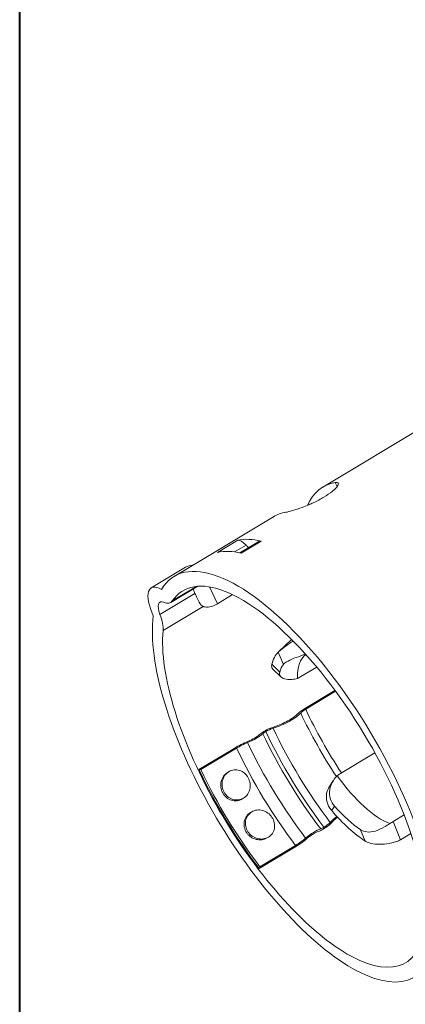
# Paper-space layout 'Layout1' of a CAD drawing. Units: inches. Extents: x -17 to -0.6, y -11 to -0.6.
# Drawn here: x -4.5 to -3.6, y -6.2 to -3.9 of the extents above; entities that cross this region are included whole.
import ezdxf

# ---------------------------------------------------------------- set-up
doc = ezdxf.new("R2010")
doc.units = ezdxf.units.IN
doc.header["$MEASUREMENT"] = 0
doc.layers.add('Border (ANSI)', color=7, linetype='Continuous', lineweight=70)
doc.layers.add('Visible Narrow (ANSI)', color=7, linetype='Continuous', lineweight=18)
doc.layers.add('Viewport1ForCustomObjects_0', color=7, linetype='Continuous')
doc.layers.add('Viewport5ForCustomObjects_0', color=7, linetype='Continuous')

# ---------------------------------------------------------------- blocks, each defined once
blk = doc.blocks.new('CustomObjectsInViewport5_0')
at = {"layer": 'Visible Narrow (ANSI)'}
for p, q in [((-10005.3908, -10002.8769), (-10004.8624, -10002.5596)), ((-10005.3327, -10002.8559), (-10005.3241, -10002.8743)), ((-10006.0879, -10003.2955), (-10005.6221, -10003.0158)), ((-10005.8837, -10003.1827), (-10005.7899, -10003.1263)), ((-10005.7509, -10003.1484), (-10005.8043, -10003.1805)), ((-10005.6913, -10003.1311), (-10005.7806, -10003.1847)), ((-10005.6799, -10003.13), (-10005.7737, -10003.1863)), ((-10006.0351, -10003.2527), (-10006.1946, -10003.3485)), ((-10005.9772, -10003.3416), (-10006.1038, -10003.4176)), ((-10006.0963, -10003.4103), (-10005.9827, -10003.3421)), ((-10005.9223, -10003.3444), (-10005.885, -10003.4235)), ((-10006.154, -10003.4734), (-10005.99, -10003.3749)), ((-10005.8139, -10003.3808), (-10005.885, -10003.4235)), ((-10005.9516, -10003.4361), (-10006.1395, -10003.5489)), ((-10005.5991, -10003.6493), (-10005.5371, -10003.5911)), ((-10005.5758, -10003.7083), (-10005.6007, -10003.6508)), ((-10005.6299, -10003.7072), (-10005.5928, -10003.7436)), ((-10005.4945, -10003.765), (-10005.4198, -10003.7202)), ((-10005.5872, -10003.7663), (-10005.6264, -10003.7277)), ((-10005.3342, -10003.8295), (-10005.4801, -10003.9171)), ((-10005.3312, -10003.8336), (-10005.4713, -10003.9177)), ((-10005.8037, -10004.0995), (-10005.9712, -10004.2001)), ((-10005.7949, -10004.1002), (-10005.9624, -10004.2008)), ((-10005.3088, -10004.2191), (-10005.1471, -10004.1219)), ((-10005.9712, -10004.2001), (-10005.9624, -10004.2008)), ((-10005.8369, -10004.2136), (-10005.8304, -10004.2097)), ((-10005.3625, -10004.2848), (-10005.3436, -10004.2542)), ((-10005.7625, -10004.3342), (-10005.7688, -10004.3381)), ((-10005.7687, -10004.338), (-10005.7623, -10004.3342)), ((-10005.7304, -10004.4023), (-10005.7241, -10004.3984)), ((-10005.3361, -10004.3713), (-10005.3495, -10004.3929)), ((-10005.0614, -10004.4442), (-10005.0098, -10004.4132)), ((-10005.0614, -10004.4442), (-10005.028, -10004.529)), ((-10005.1932, -10004.5351), (-10005.2139, -10004.4825)), ((-10005.028, -10004.529), (-10004.9784, -10004.4993)), ((-10005.6457, -10004.5167), (-10005.6522, -10004.5206)), ((-10005.6521, -10004.5205), (-10005.6456, -10004.5166)), ((-10005.5217, -10004.5639), (-10005.6892, -10004.6645)), ((-10005.5184, -10004.5555), (-10005.6859, -10004.656)), ((-10005.6892, -10004.6645), (-10005.6859, -10004.656))]:
    blk.add_line(p, q, dxfattribs=at)
at = {"layer": 'Visible Narrow (ANSI)', "extrusion": (0, 0, -1)}
for centre, major_axis, ratio, start_param, end_param in [((-10004.8273, -10003.8152), (-0.5635, 0.9383), 0.376965, 6.025347, 6.430467), ((-10005.0586, -10003.9541), (-0.5635, 0.9383), 0.376965, 0, 0.147282), ((-10005.7528, -10003.1952), (-0.0405, 0.0675), 0.376965, 0.12348, 1.050678), ((-10005.6508, -10003.1986), (-0.0405, 0.0675), 0.376965, 0, 0.354557), ((-10005.3071, -10004.1034), (-0.2483, 0.4135), 0.376965, 5.948604, 6.13458), ((-10005.5841, -10003.9641), (-0.0962, -0.0453), 0.238863, 3.646762, 5.249481), ((-10005.5841, -10003.9641), (-0.0783, -0.0369), 0.238863, 3.646762, 5.249481), ((-10005.0799, -10003.9669), (-0.4799, 0.7992), 0.376965, 4.603685, 4.973224), ((-10005.0509, -10003.9494), (-0.4865, 0.81), 0.376965, 4.608118, 4.973224), ((-10005.7367, -10004.0498), (-0.0748, -0.0353), 0.238863, 3.787897, 4.912377), ((-10005.7367, -10004.0498), (-0.057, -0.0269), 0.238863, 3.787897, 4.912377), ((-10005.2429, -10004.0648), (-0.4963, 0.8264), 0.376965, 4.425191, 4.973224), ((-10005.2, -10004.039), (-0.4905, 0.8167), 0.376965, 4.425191, 4.973224), ((-10005.7511, -10004.1035), (0.1068, 0.0504), 0.238863, 4.313709, 4.912377), ((-10005.7511, -10004.1035), (0.089, 0.042), 0.238863, 4.313709, 4.912377), ((-10005.3129, -10004.1068), (-0.4979, 0.8291), 0.376965, 4.425191, 4.973224), ((-10005.3569, -10004.1333), (-0.5067, 0.8438), 0.376965, 4.425191, 4.973224), ((-10005.5244, -10004.2338), (-0.5169, 0.8607), 0.376965, 4.425191, 4.973224), ((-10005.5244, -10004.2338), (-0.5067, 0.8438), 0.376965, 4.425191, 4.973224), ((-10005.7992, -10004.2708), (-0.0055, 0.0694), 0.91033, 5.75324, 5.857516), ((-10005.6866, -10004.4585), (-0.0427, 0.0565), 0.925477, 6.266923, 6.381967), ((-10005.3071, -10004.1034), (-0.2483, 0.4135), 0.376965, 3.828029, 4.250917), ((-10005.3788, -10004.4531), (-0.0485, -0.037), 0.262369, 4.177955, 5.113727), ((-10005.3788, -10004.4531), (-0.0329, -0.0251), 0.262369, 4.177955, 5.113727), ((-10005.3788, -10004.4531), (-0.0485, -0.037), 0.262369, 5.113727, 5.639539), ((-10005.3788, -10004.4531), (-0.0329, -0.0251), 0.262369, 5.113727, 5.639539)]:
    blk.add_ellipse(centre, major_axis=major_axis, ratio=ratio, start_param=start_param, end_param=end_param, dxfattribs=at)
at = {"layer": 'Visible Narrow (ANSI)'}
for centre, major_axis, ratio, start_param, end_param in [((-10005.2743, -10004.0836), (-0.5635, 0.9383), 0.376965, 5.928628, 6.159705), ((-10005.7489, -10003.0992), (0.0426, -0.0709), 0.376965, 5.232507, 5.471867), ((-10005.5244, -10004.2338), (-0.5635, 0.9383), 0.376965, 3.902911, 6.483726), ((-10005.3681, -10004.14), (-0.5635, 0.9383), 0.376965, 5.928628, 6.159705), ((-10005.5244, -10004.2338), (-0.5229, 0.8708), 0.376965, 3.92954, 6.457098), ((-10006.1095, -10003.4903), (-0.0851, 0.1418), 0.376965, 5.65582, 7.55825), ((-10006.1095, -10003.4903), (-0.0446, 0.0743), 0.376965, 5.806153, 7.407918), ((-10006.1849, -10003.2826), (0.0811, -0.135), 0.376965, 5.806153, 6.457098), ((-10005.5244, -10004.2338), (0.5635, -0.9383), 0.376965, 3.588752, 6.797886), ((-10006.2349, -10003.4427), (-0.0811, 0.135), 0.376965, 3.61538, 4.266325), ((-10005.5244, -10004.2338), (0.5229, -0.8708), 0.376965, 3.61538, 6.771257), ((-10005.3071, -10004.1034), (-0.2787, 0.4641), 0.376965, 0.091533, 0.364481), ((-10005.229, -10004.0564), (-0.2382, 0.3966), 0.376965, 0.021179, 0.578253), ((-10005.4451, -10003.9197), (-0.0712, -0.0336), 0.238863, 5.111069, 5.778016), ((-10005.4451, -10003.9197), (-0.0534, -0.0252), 0.238863, 5.111069, 5.778016), ((-10005.6395, -10004.0237), (-0.0552, -0.026), 0.238863, 4.175297, 5.111069), ((-10005.6395, -10004.0237), (-0.0552, -0.026), 0.238863, 5.111069, 5.636881), ((-10005.6395, -10004.0237), (-0.0374, -0.0176), 0.238863, 5.111069, 5.636881), ((-10005.6395, -10004.0237), (-0.0374, -0.0176), 0.238863, 4.175297, 5.111069), ((-10005.2265, -10004.0549), (0.4991, -0.8312), 0.376965, 4.451554, 4.999587), ((-10005.229, -10004.0564), (0.2382, -0.3966), 0.376965, 4.93019, 5.84042), ((-10005.3071, -10004.1034), (0.2787, -0.4641), 0.376965, 5.143961, 5.626649), ((-10005.2988, -10004.4339), (-0.0845, -0.0645), 0.262369, 4.831747, 5.246823), ((-10005.2988, -10004.4339), (-0.0689, -0.0525), 0.262369, 4.85317, 5.246823), ((-10005.4458, -10004.5287), (-0.0657, -0.0501), 0.262369, 3.785239, 4.909719), ((-10005.4458, -10004.5287), (-0.0501, -0.0382), 0.262369, 3.785239, 4.909719), ((-10005.5023, -10004.5132), (0.0939, 0.0716), 0.262369, 4.311051, 4.909719), ((-10005.5023, -10004.5132), (0.0783, 0.0597), 0.262369, 4.311051, 4.909719)]:
    blk.add_ellipse(centre, major_axis=major_axis, ratio=ratio, start_param=start_param, end_param=end_param, dxfattribs=at)
for points, knots in [([(-10005.3355, -10002.8869), (-10005.3389, -10002.8901), (-10005.3428, -10002.8936), (-10005.3581, -10002.906), (-10005.3719, -10002.9155), (-10005.4009, -10002.9329), (-10005.4181, -10002.9421), (-10005.4427, -10002.9536), (-10005.4498, -10002.9568), (-10005.4568, -10002.9597)], [-1.3152368, -1.3152368, -1.3152368, -1.3152368, -1.2595496, -1.2595496, -1.1201269, -1.1201269, -0.9807043, -0.9807043, -0.9250195, -0.9250195, -0.9250195, -0.9250195]), ([(-10005.3327, -10002.8559), (-10005.3255, -10002.8547), (-10005.3204, -10002.8555), (-10005.3172, -10002.8619), (-10005.319, -10002.8673), (-10005.3264, -10002.8775), (-10005.3303, -10002.882), (-10005.3355, -10002.8869)], [0.5619251, 0.5619251, 0.5619251, 0.5619251, 0.7016034, 0.7016034, 0.8412816, 0.8412816, 0.9250171, 0.9250171, 0.9250171, 0.9250171]), ([(-10005.4568, -10002.9597), (-10005.4673, -10002.9642), (-10005.4777, -10002.9683), (-10005.5032, -10002.9779), (-10005.5192, -10002.9832), (-10005.546, -10002.991), (-10005.5568, -10002.9936), (-10005.5641, -10002.9948)], [1.3152344, 1.3152344, 1.3152344, 1.3152344, 1.3989722, 1.3989722, 1.5386505, 1.5386505, 1.6783288, 1.6783288, 1.6783288, 1.6783288]), ([(-10006.0351, -10003.2527), (-10006.0337, -10003.2518), (-10006.032, -10003.251), (-10006.0238, -10003.2475), (-10006.0142, -10003.2452), (-10006.0015, -10003.2427), (-10006.0004, -10003.2425), (-10005.9993, -10003.2423)], [-1.520865, -1.520865, -1.520865, -1.520865, -1.4909801, -1.4909801, -1.3851305, -1.3851305, -1.375104, -1.375104, -1.375104, -1.375104]), ([(-10005.9984, -10003.3543), (-10005.9979, -10003.3558), (-10005.9973, -10003.3573), (-10005.9948, -10003.3639), (-10005.9925, -10003.3693), (-10005.99, -10003.3749)], [1.31995682, 1.31995682, 1.31995682, 1.31995682, 1.33551672, 1.33551672, 1.3849756, 1.3849756, 1.3849756, 1.3849756]), ([(-10005.99, -10003.3749), (-10005.9866, -10003.3825), (-10005.9832, -10003.39), (-10005.9736, -10003.411), (-10005.9677, -10003.4227), (-10005.9583, -10003.4324), (-10005.9552, -10003.4347), (-10005.9517, -10003.4361), (-10005.9517, -10003.4361), (-10005.9516, -10003.4361)], [0.0721264, 0.0721264, 0.0721264, 0.0721264, 0.1394386, 0.1394386, 0.2788771, 0.2788771, 0.3351817, 0.3351817, 0.3355936, 0.3355936, 0.3355936, 0.3355936]), ([(-10005.9516, -10003.4361), (-10005.9506, -10003.4365), (-10005.9495, -10003.4369), (-10005.9412, -10003.4393), (-10005.9317, -10003.4399), (-10005.9097, -10003.4357), (-10005.8973, -10003.4308), (-10005.885, -10003.4235)], [0.7983937, 0.7983937, 0.7983937, 0.7983937, 0.8170504, 0.8170504, 0.9343557, 0.9343557, 1.0516609, 1.0516609, 1.0516609, 1.0516609]), ([(-10005.6007, -10003.6508), (-10005.5997, -10003.6499), (-10005.5986, -10003.6489), (-10005.5923, -10003.6431), (-10005.5844, -10003.637), (-10005.5648, -10003.6225), (-10005.5531, -10003.6141), (-10005.5379, -10003.603), (-10005.5343, -10003.6004), (-10005.5306, -10003.5976)], [-0.4888274, -0.4888274, -0.4888274, -0.4888274, -0.4628479, -0.4628479, -0.3436172, -0.3436172, -0.2243866, -0.2243866, -0.1891836, -0.1891836, -0.1891836, -0.1891836]), ([(-10005.472, -10003.6599), (-10005.4755, -10003.6611), (-10005.4791, -10003.6623), (-10005.4981, -10003.6688), (-10005.5134, -10003.6741), (-10005.5399, -10003.6846), (-10005.5523, -10003.6903), (-10005.5679, -10003.7002), (-10005.5727, -10003.7044), (-10005.5758, -10003.7083)], [-0.9534208, -0.9534208, -0.9534208, -0.9534208, -0.9262694, -0.9262694, -0.8083337, -0.8083337, -0.6832382, -0.6832382, -0.5913567, -0.5913567, -0.5913567, -0.5913567]), ([(-10005.6264, -10003.7277), (-10005.6267, -10003.7274), (-10005.627, -10003.7271), (-10005.6307, -10003.7228), (-10005.6317, -10003.7167), (-10005.6303, -10003.709), (-10005.6301, -10003.7081), (-10005.6299, -10003.7072)], [0.3268676, 0.3268676, 0.3268676, 0.3268676, 0.3360705, 0.3360705, 0.4485571, 0.4485571, 0.4624182, 0.4624182, 0.4624182, 0.4624182]), ([(-10005.5928, -10003.7436), (-10005.5946, -10003.7499), (-10005.5942, -10003.7561), (-10005.5872, -10003.7677), (-10005.5798, -10003.7726), (-10005.5611, -10003.7783), (-10005.5487, -10003.7794), (-10005.5271, -10003.7773), (-10005.5186, -10003.7757), (-10005.5101, -10003.7734)], [0.5241735, 0.5241735, 0.5241735, 0.5241735, 0.6256204, 0.6256204, 0.7443229, 0.7443229, 0.8627564, 0.8627564, 0.9324257, 0.9324257, 0.9324257, 0.9324257]), ([(-10005.8369, -10004.2136), (-10005.8439, -10004.2179), (-10005.8506, -10004.2239), (-10005.8611, -10004.2386), (-10005.8649, -10004.2473), (-10005.8691, -10004.2644), (-10005.8697, -10004.2741), (-10005.8678, -10004.2887), (-10005.8666, -10004.2937), (-10005.865, -10004.2985)], [-0.5438736, -0.5438736, -0.5438736, -0.5438736, -0.4764695, -0.4764695, -0.4086392, -0.4086392, -0.3401596, -0.3401596, -0.3031586, -0.3031586, -0.3031586, -0.3031586]), ([(-10005.7625, -10004.3342), (-10005.7695, -10004.3385), (-10005.778, -10004.3415), (-10005.7954, -10004.3435), (-10005.8045, -10004.3426), (-10005.8207, -10004.3377), (-10005.829, -10004.3333), (-10005.8433, -10004.3215), (-10005.8493, -10004.3141), (-10005.8578, -10004.2984), (-10005.8609, -10004.2892), (-10005.8633, -10004.2702), (-10005.8627, -10004.2605), (-10005.8584, -10004.2434), (-10005.8546, -10004.2347), (-10005.8455, -10004.222), (-10005.8409, -10004.2172), (-10005.8359, -10004.2134)], [-1.0887566, -1.0887566, -1.0887566, -1.0887566, -1.0209709, -1.0209709, -0.9531853, -0.9531853, -0.8851213, -0.8851213, -0.8170573, -0.8170573, -0.7485494, -0.7485494, -0.6800414, -0.6800414, -0.6122099, -0.6122099, -0.5625375, -0.5625375, -0.5625375, -0.5625375]), ([(-10005.8303, -10004.2096), (-10005.8232, -10004.2054), (-10005.8149, -10004.2025), (-10005.7978, -10004.2006), (-10005.789, -10004.2016), (-10005.7732, -10004.2068), (-10005.7651, -10004.2113), (-10005.7512, -10004.2233), (-10005.7452, -10004.2308), (-10005.7367, -10004.2465), (-10005.7335, -10004.2556), (-10005.7307, -10004.2743), (-10005.7311, -10004.2839), (-10005.7349, -10004.3008), (-10005.7385, -10004.3094), (-10005.7488, -10004.3239), (-10005.7554, -10004.33), (-10005.7625, -10004.3342)], [0.5443783, 0.5443783, 0.5443783, 0.5443783, 0.6122099, 0.6122099, 0.6800414, 0.6800414, 0.7485494, 0.7485494, 0.8170573, 0.8170573, 0.8851213, 0.8851213, 0.9531853, 0.9531853, 1.0209709, 1.0209709, 1.0887566, 1.0887566, 1.0887566, 1.0887566]), ([(-10005.3235, -10004.2298), (-10005.3303, -10004.2361), (-10005.3365, -10004.2433), (-10005.3504, -10004.2643), (-10005.3562, -10004.2793), (-10005.3607, -10004.3084), (-10005.3597, -10004.3241), (-10005.351, -10004.3508), (-10005.3443, -10004.362), (-10005.3361, -10004.3713)], [-0.9324257, -0.9324257, -0.9324257, -0.9324257, -0.8627564, -0.8627564, -0.7443229, -0.7443229, -0.6256204, -0.6256204, -0.5241735, -0.5241735, -0.5241735, -0.5241735]), ([(-10005.865, -10004.2985), (-10005.8636, -10004.3026), (-10005.8619, -10004.3065), (-10005.8556, -10004.3179), (-10005.8496, -10004.3254), (-10005.8354, -10004.3372), (-10005.8271, -10004.3415), (-10005.8108, -10004.3465), (-10005.8018, -10004.3474), (-10005.7843, -10004.3453), (-10005.7759, -10004.3423), (-10005.7688, -10004.3381)], [-0.3031586, -0.3031586, -0.3031586, -0.3031586, -0.27168, -0.27168, -0.2036264, -0.2036264, -0.1355728, -0.1355728, -0.0677864, -0.0677864, 0, 0, 0, 0]), ([(-10005.3495, -10004.3929), (-10005.3506, -10004.3916), (-10005.3517, -10004.3903), (-10005.3611, -10004.3784), (-10005.3677, -10004.3658), (-10005.375, -10004.3396), (-10005.3755, -10004.326), (-10005.3717, -10004.304), (-10005.368, -10004.2939), (-10005.3625, -10004.2848)], [-0.4624182, -0.4624182, -0.4624182, -0.4624182, -0.4485571, -0.4485571, -0.3360705, -0.3360705, -0.2235839, -0.2235839, -0.1296113, -0.1296113, -0.1296113, -0.1296113]), ([(-10005.7405, -10004.5057), (-10005.7435, -10004.5025), (-10005.7461, -10004.4991), (-10005.7532, -10004.4883), (-10005.757, -10004.4795), (-10005.7607, -10004.4614), (-10005.7607, -10004.452), (-10005.7574, -10004.4354), (-10005.754, -10004.4269), (-10005.744, -10004.4125), (-10005.7374, -10004.4065), (-10005.7304, -10004.4023)], [0.2411413, 0.2411413, 0.2411413, 0.2411413, 0.2726199, 0.2726199, 0.3406735, 0.3406735, 0.4087271, 0.4087271, 0.4765135, 0.4765135, 0.5438736, 0.5438736, 0.5438736, 0.5438736]), ([(-10005.6457, -10004.5167), (-10005.6528, -10004.521), (-10005.6614, -10004.524), (-10005.6793, -10004.5264), (-10005.6887, -10004.5257), (-10005.7059, -10004.5214), (-10005.7147, -10004.5174), (-10005.7303, -10004.5064), (-10005.737, -10004.4993), (-10005.7469, -10004.4844), (-10005.7506, -10004.4756), (-10005.7544, -10004.4575), (-10005.7543, -10004.4482), (-10005.751, -10004.4315), (-10005.7476, -10004.4231), (-10005.7391, -10004.4108), (-10005.7348, -10004.4063), (-10005.7301, -10004.4026)], [0, 0, 0, 0, 0.0678316, 0.0678316, 0.1356631, 0.1356631, 0.2041711, 0.2041711, 0.272679, 0.272679, 0.340743, 0.340743, 0.4088069, 0.4088069, 0.4765926, 0.4765926, 0.5240493, 0.5240493, 0.5240493, 0.5240493]), ([(-10005.7239, -10004.3984), (-10005.7169, -10004.3941), (-10005.7084, -10004.3911), (-10005.6907, -10004.3889), (-10005.6815, -10004.3897), (-10005.6648, -10004.3944), (-10005.6561, -10004.3985), (-10005.6409, -10004.4097), (-10005.6343, -10004.4169), (-10005.6245, -10004.4317), (-10005.6206, -10004.4405), (-10005.6166, -10004.4585), (-10005.6164, -10004.4677), (-10005.6193, -10004.484), (-10005.6225, -10004.4923), (-10005.6322, -10004.5065), (-10005.6387, -10004.5125), (-10005.6457, -10004.5167)], [0.5443783, 0.5443783, 0.5443783, 0.5443783, 0.612164, 0.612164, 0.6799497, 0.6799497, 0.7480137, 0.7480137, 0.8160776, 0.8160776, 0.8845856, 0.8845856, 0.9530935, 0.9530935, 1.0209251, 1.0209251, 1.0887566, 1.0887566, 1.0887566, 1.0887566]), ([(-10005.2139, -10004.4825), (-10005.206, -10004.4878), (-10005.1963, -10004.4914), (-10005.1728, -10004.4942), (-10005.1584, -10004.4924), (-10005.1308, -10004.4843), (-10005.1159, -10004.4776), (-10005.0934, -10004.4644), (-10005.0853, -10004.4589), (-10005.0778, -10004.4532)], [0.5241735, 0.5241735, 0.5241735, 0.5241735, 0.6256204, 0.6256204, 0.7443229, 0.7443229, 0.8627564, 0.8627564, 0.9324257, 0.9324257, 0.9324257, 0.9324257]), ([(-10005.6522, -10004.5206), (-10005.6593, -10004.5249), (-10005.6678, -10004.5279), (-10005.6858, -10004.5303), (-10005.6952, -10004.5296), (-10005.7123, -10004.5253), (-10005.7212, -10004.5213), (-10005.7331, -10004.5128), (-10005.7371, -10004.5094), (-10005.7405, -10004.5057)], [0, 0, 0, 0, 0.0678303, 0.0678303, 0.1356607, 0.1356607, 0.2041403, 0.2041403, 0.2411413, 0.2411413, 0.2411413, 0.2411413]), ([(-10005.0444, -10004.5381), (-10005.0521, -10004.5403), (-10005.0602, -10004.5424), (-10005.0837, -10004.5473), (-10005.0994, -10004.5495), (-10005.128, -10004.5511), (-10005.1429, -10004.5507), (-10005.1693, -10004.5462), (-10005.181, -10004.5422), (-10005.191, -10004.5364), (-10005.1921, -10004.5358), (-10005.1932, -10004.5351)], [0.0509448, 0.0509448, 0.0509448, 0.0509448, 0.111792, 0.111792, 0.2235839, 0.2235839, 0.3360705, 0.3360705, 0.4485571, 0.4485571, 0.4624182, 0.4624182, 0.4624182, 0.4624182])]:
    blk.add_open_spline(points, degree=3, knots=knots, dxfattribs=at)
for points in [[(-10005.9559, -10003.3418), (-10005.9561, -10003.3416), (-10005.9562, -10003.3413), (-10005.9564, -10003.3411)], [(-10005.9559, -10003.3418), (-10005.9553, -10003.3416), (-10005.9547, -10003.3414), (-10005.9541, -10003.3412)], [(-10005.5101, -10003.7734), (-10005.5049, -10003.7709), (-10005.4996, -10003.7681), (-10005.4945, -10003.765)], [(-10005.3088, -10004.2191), (-10005.3139, -10004.2221), (-10005.3189, -10004.2257), (-10005.3235, -10004.2298)], [(-10005.7688, -10004.3381), (-10005.7688, -10004.3381), (-10005.7687, -10004.338), (-10005.7687, -10004.338)], [(-10005.0778, -10004.4532), (-10005.072, -10004.4503), (-10005.0665, -10004.4472), (-10005.0614, -10004.4442)], [(-10005.6521, -10004.5205), (-10005.6521, -10004.5206), (-10005.6521, -10004.5206), (-10005.6522, -10004.5206)], [(-10005.028, -10004.529), (-10005.0331, -10004.5321), (-10005.0386, -10004.5352), (-10005.0444, -10004.5381)]]:
    blk.add_open_spline(points, degree=3, dxfattribs=at)
blk = doc.blocks.new('CustomObjectsInViewport1_0')
at = {"layer": 'Border (ANSI)', "lineweight": 40}
blk.add_line((12.7895, 2.9925), (12.7895, 10.6775), dxfattribs=at)

psp = doc.layouts.get("Layout1")

# ---------------------------------------------------------------- block references
at = {"layer": 'Viewport1ForCustomObjects_0'}
psp.add_blockref('CustomObjectsInViewport1_0', (-17.2755, -11.2731), dxfattribs=at)
at = {"layer": 'Viewport5ForCustomObjects_0', "xscale": 0.4999999999999648, "yscale": 0.4999999999999648, "zscale": 0.4999999999999648}
psp.add_blockref('CustomObjectsInViewport5_0', (4998.9195, 4996.4796), dxfattribs=at)

doc.saveas('drawing.dxf')
